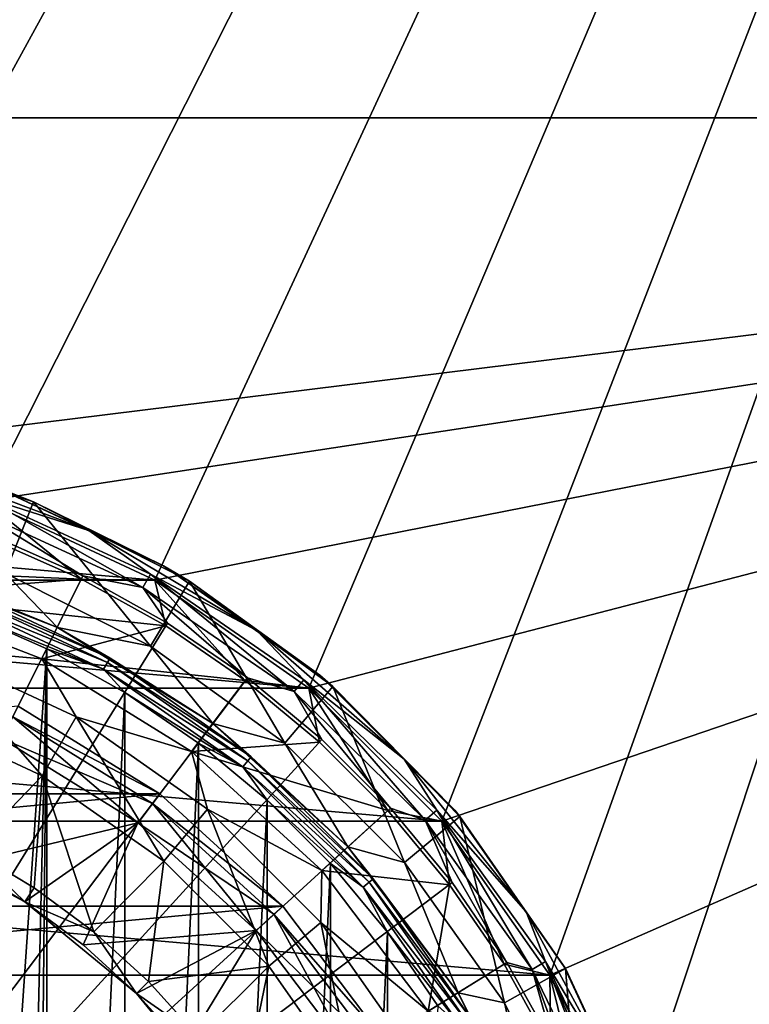
# Model space of a CAD drawing. Units: millimetres. Extents: x -60 to 60, y -80 to 124.
# Drawn here: x 8 to 24, y 11 to 31 of the extents above; entities that cross this region are included whole.
import ezdxf

# ---------------------------------------------------------------- set-up
doc = ezdxf.new("R2010")
doc.units = ezdxf.units.MM
doc.header["$LTSCALE"] = 52.148148
for name, color, linetype in [('1', 7, 'CONTINUOUS'), ('104', 7, 'CONTINUOUS'), ('125', 7, 'CONTINUOUS'), ('13', 7, 'CONTINUOUS'), ('156', 7, 'CONTINUOUS'), ('16', 7, 'CONTINUOUS'), ('18', 7, 'CONTINUOUS'), ('19', 7, 'CONTINUOUS'), ('2', 7, 'CONTINUOUS'), ('20', 7, 'CONTINUOUS'), ('21', 7, 'CONTINUOUS'), ('22', 7, 'CONTINUOUS'), ('23', 7, 'CONTINUOUS'), ('24', 7, 'CONTINUOUS'), ('3', 7, 'CONTINUOUS'), ('30', 7, 'CONTINUOUS'), ('4', 7, 'CONTINUOUS'), ('5', 7, 'CONTINUOUS'), ('6', 7, 'CONTINUOUS'), ('63', 7, 'CONTINUOUS'), ('64', 7, 'CONTINUOUS'), ('7', 7, 'CONTINUOUS'), ('8', 7, 'CONTINUOUS'), ('83', 7, 'CONTINUOUS'), ('85', 7, 'CONTINUOUS'), ('91', 7, 'CONTINUOUS'), ('95', 7, 'CONTINUOUS'), ('96', 7, 'CONTINUOUS'), ('98', 7, 'CONTINUOUS')]:
    doc.layers.add(name, color=color, linetype=linetype)

msp = doc.modelspace()

# ---------------------------------------------------------------- linework, layer by layer
at = {"layer": '1', "color": 7, "linetype": 'CONTINUOUS', "true_color": 0xaaaaaa}
for points in [[(11.299, 14.963, 72.2), (8.358, 16.784, 72.7), (8.357, 16.784, 72.2), (11.299, 14.963, 72.2)], [(11.299, 14.963, 72.7), (8.358, 16.784, 72.7), (11.299, 14.963, 72.2), (11.299, 14.963, 72.7)], [(13.856, 12.632, 72.7), (11.299, 14.963, 72.7), (13.856, 12.632, 72.2), (13.856, 12.632, 72.7)], [(13.856, 12.632, 72.2), (11.299, 14.963, 72.7), (11.299, 14.963, 72.2), (13.856, 12.632, 72.2)], [(15.942, 9.871, 72.7), (13.856, 12.632, 72.7), (15.942, 9.871, 72.2), (15.942, 9.871, 72.7)], [(15.942, 9.871, 72.2), (13.856, 12.632, 72.7), (13.856, 12.632, 72.2), (15.942, 9.871, 72.2)]]:
    msp.add_3dface(points, dxfattribs=at)
at = {"layer": '104', "color": 7, "linetype": 'CONTINUOUS', "true_color": 0xaaaaaa}
for points in [[(5.273, 22.13, 85.12), (8.68, 21.029, 84.606), (8.087, 19.544, 83.914), (5.273, 22.13, 85.12)], [(8.68, 21.029, 84.606), (11.109, 18.029, 83.207), (8.087, 19.544, 83.914), (8.68, 21.029, 84.606)], [(8.68, 21.029, 84.606), (11.916, 19.38, 83.837), (11.109, 18.029, 83.207), (8.68, 21.029, 84.606)], [(11.916, 19.38, 83.837), (13.901, 16.018, 82.269), (11.109, 18.029, 83.207), (11.916, 19.38, 83.837)], [(11.916, 19.38, 83.837), (14.898, 17.193, 82.817), (13.901, 16.018, 82.269), (11.916, 19.38, 83.837)], [(14.898, 17.193, 82.817), (16.38, 13.537, 81.112), (13.901, 16.018, 82.269), (14.898, 17.193, 82.817)], [(14.898, 17.193, 82.817), (17.534, 14.496, 81.56), (16.38, 13.537, 81.112), (14.898, 17.193, 82.817)], [(17.534, 14.496, 81.56), (18.457, 10.626, 79.755), (16.38, 13.537, 81.112), (17.534, 14.496, 81.56)], [(17.534, 14.496, 81.56), (19.724, 11.337, 80.086), (18.457, 10.626, 79.755), (17.534, 14.496, 81.56)], [(19.724, 11.337, 80.086), (20.044, 7.354, 78.229), (18.457, 10.626, 79.755), (19.724, 11.337, 80.086)], [(20.044, 7.354, 78.229), (19.724, 11.337, 80.086), (21.374, 7.792, 78.434), (20.044, 7.354, 78.229)]]:
    msp.add_3dface(points, dxfattribs=at)
at = {"layer": '125', "color": 7, "linetype": 'CONTINUOUS', "true_color": 0xaaaaaa}
for points in [[(5.632, 19.793, 100.317), (9.173, 18.421, 100.317), (7.024, 19.297, 100.503), (5.632, 19.793, 100.317)], [(7.024, 19.297, 100.503), (10.268, 17.785, 100.503), (6.986, 19.195, 100.66), (7.024, 19.297, 100.503)], [(7.024, 19.297, 100.503), (9.173, 18.421, 100.317), (10.268, 17.785, 100.503), (7.024, 19.297, 100.503)], [(6.986, 19.195, 100.66), (10.213, 17.69, 100.66), (6.931, 19.044, 100.764), (6.986, 19.195, 100.66)], [(7.257, 18.722, 100.8), (6.931, 19.044, 100.764), (10.133, 17.551, 100.764), (7.257, 18.722, 100.8)], [(6.931, 19.044, 100.764), (10.213, 17.69, 100.66), (10.133, 17.551, 100.764), (6.931, 19.044, 100.764)], [(6.986, 19.195, 100.66), (10.268, 17.785, 100.503), (10.213, 17.69, 100.66), (6.986, 19.195, 100.66)], [(8.954, 17.972, 100.8), (7.257, 18.722, 100.8), (10.133, 17.551, 100.764), (8.954, 17.972, 100.8)], [(9.173, 18.421, 100.317), (12.401, 16.422, 100.317), (10.268, 17.785, 100.503), (9.173, 18.421, 100.317)], [(10.575, 17.069, 100.8), (8.954, 17.972, 100.8), (10.133, 17.551, 100.764), (10.575, 17.069, 100.8)], [(10.213, 17.69, 100.66), (13.13, 15.648, 100.66), (10.133, 17.551, 100.764), (10.213, 17.69, 100.66)], [(10.268, 17.785, 100.503), (13.2, 15.731, 100.503), (10.213, 17.69, 100.66), (10.268, 17.785, 100.503)], [(10.213, 17.69, 100.66), (13.2, 15.731, 100.503), (13.13, 15.648, 100.66), (10.213, 17.69, 100.66)], [(10.268, 17.785, 100.503), (12.401, 16.422, 100.317), (13.2, 15.731, 100.503), (10.268, 17.785, 100.503)], [(10.575, 17.069, 100.8), (10.133, 17.551, 100.764), (13.027, 15.525, 100.764), (10.575, 17.069, 100.8)], [(10.133, 17.551, 100.764), (13.13, 15.648, 100.66), (13.027, 15.525, 100.764), (10.133, 17.551, 100.764)], [(12.105, 16.02, 100.8), (10.575, 17.069, 100.8), (13.027, 15.525, 100.764), (12.105, 16.02, 100.8)], [(12.401, 16.422, 100.317), (15.208, 13.864, 100.317), (13.2, 15.731, 100.503), (12.401, 16.422, 100.317)], [(13.532, 14.834, 100.8), (12.105, 16.02, 100.8), (13.027, 15.525, 100.764), (13.532, 14.834, 100.8)], [(13.13, 15.648, 100.66), (15.648, 13.13, 100.66), (13.027, 15.525, 100.764), (13.13, 15.648, 100.66)], [(13.2, 15.731, 100.503), (15.731, 13.2, 100.503), (13.13, 15.648, 100.66), (13.2, 15.731, 100.503)], [(13.13, 15.648, 100.66), (15.731, 13.2, 100.503), (15.648, 13.13, 100.66), (13.13, 15.648, 100.66)], [(13.2, 15.731, 100.503), (15.208, 13.864, 100.317), (15.731, 13.2, 100.503), (13.2, 15.731, 100.503)], [(13.532, 14.834, 100.8), (13.027, 15.525, 100.764), (15.525, 13.027, 100.764), (13.532, 14.834, 100.8)], [(13.027, 15.525, 100.764), (15.648, 13.13, 100.66), (15.525, 13.027, 100.764), (13.027, 15.525, 100.764)], [(14.844, 13.521, 100.8), (13.532, 14.834, 100.8), (15.525, 13.027, 100.764), (14.844, 13.521, 100.8)], [(15.208, 13.864, 100.317), (17.496, 10.833, 100.317), (15.731, 13.2, 100.503), (15.208, 13.864, 100.317)], [(16.029, 12.093, 100.8), (14.844, 13.521, 100.8), (15.525, 13.027, 100.764), (16.029, 12.093, 100.8)], [(15.648, 13.13, 100.66), (17.69, 10.213, 100.66), (15.525, 13.027, 100.764), (15.648, 13.13, 100.66)], [(15.731, 13.2, 100.503), (17.785, 10.268, 100.503), (15.648, 13.13, 100.66), (15.731, 13.2, 100.503)], [(15.648, 13.13, 100.66), (17.785, 10.268, 100.503), (17.69, 10.213, 100.66), (15.648, 13.13, 100.66)], [(15.731, 13.2, 100.503), (17.496, 10.833, 100.317), (17.785, 10.268, 100.503), (15.731, 13.2, 100.503)], [(16.029, 12.093, 100.8), (15.525, 13.027, 100.764), (17.551, 10.133, 100.764), (16.029, 12.093, 100.8)], [(15.525, 13.027, 100.764), (17.69, 10.213, 100.66), (17.551, 10.133, 100.764), (15.525, 13.027, 100.764)], [(17.077, 10.562, 100.8), (16.029, 12.093, 100.8), (17.551, 10.133, 100.764), (17.077, 10.562, 100.8)], [(17.496, 10.833, 100.317), (19.189, 7.434, 100.317), (17.785, 10.268, 100.503), (17.496, 10.833, 100.317)]]:
    msp.add_3dface(points, dxfattribs=at)
at = {"layer": '13', "color": 7, "linetype": 'CONTINUOUS', "true_color": 0xaaaaaa}
for points in [[(11.2, 19.399, 72), (7.661, 21.049, 72), (9.672, 19.425, 72.7), (11.2, 19.399, 72)], [(7.661, 21.049, 72), (7.839, 20.235, 72.7), (9.672, 19.425, 72.7), (7.661, 21.049, 72)], [(11.2, 19.399, 72), (9.672, 19.425, 72.7), (11.424, 18.45, 72.7), (11.2, 19.399, 72)], [(14.398, 17.159, 72), (11.2, 19.399, 72), (13.077, 17.317, 72.7), (14.398, 17.159, 72)], [(11.2, 19.399, 72), (11.424, 18.45, 72.7), (13.077, 17.317, 72.7), (11.2, 19.399, 72)], [(14.398, 17.159, 72), (13.077, 17.317, 72.7), (14.619, 16.037, 72.7), (14.398, 17.159, 72)], [(17.159, 14.398, 72), (14.398, 17.159, 72), (16.037, 14.619, 72.7), (17.159, 14.398, 72)], [(14.398, 17.159, 72), (14.619, 16.037, 72.7), (16.037, 14.619, 72.7), (14.398, 17.159, 72)], [(17.159, 14.398, 72), (16.037, 14.619, 72.7), (17.317, 13.077, 72.7), (17.159, 14.398, 72)], [(19.399, 11.2, 72), (17.159, 14.398, 72), (18.45, 11.424, 72.7), (19.399, 11.2, 72)], [(17.159, 14.398, 72), (17.317, 13.077, 72.7), (18.45, 11.424, 72.7), (17.159, 14.398, 72)], [(19.399, 11.2, 72), (18.45, 11.424, 72.7), (19.425, 9.672, 72.7), (19.399, 11.2, 72)], [(21.049, 7.661, 72), (19.399, 11.2, 72), (20.235, 7.839, 72.7), (21.049, 7.661, 72)], [(19.399, 11.2, 72), (19.425, 9.672, 72.7), (20.235, 7.839, 72.7), (19.399, 11.2, 72)]]:
    msp.add_3dface(points, dxfattribs=at)
at = {"layer": '156', "color": 7, "linetype": 'CONTINUOUS', "true_color": 0xaaaaaa}
for points in [[(9.828, 20.436, 103.699), (7.781, 21.378, 103.322), (6.026, 21.861, 103.699), (9.828, 20.436, 103.699)], [(9.828, 20.436, 103.699), (6.026, 21.861, 103.699), (7.594, 21.143, 104.021), (9.828, 20.436, 103.699)], [(11.375, 19.702, 103.322), (7.781, 21.378, 103.322), (9.828, 20.436, 103.699), (11.375, 19.702, 103.322)], [(10.951, 19.251, 104.239), (7.594, 21.143, 104.021), (7.487, 20.844, 104.239), (10.951, 19.251, 104.239)], [(11.108, 19.527, 104.021), (9.828, 20.436, 103.699), (7.594, 21.143, 104.021), (11.108, 19.527, 104.021)], [(11.108, 19.527, 104.021), (7.594, 21.143, 104.021), (10.951, 19.251, 104.239), (11.108, 19.527, 104.021)], [(7.865, 20.302, 104.321), (9.705, 19.489, 104.321), (7.487, 20.844, 104.239), (7.865, 20.302, 104.321)], [(9.705, 19.489, 104.321), (10.951, 19.251, 104.239), (7.487, 20.844, 104.239), (9.705, 19.489, 104.321)], [(13.315, 18.356, 103.699), (11.375, 19.702, 103.322), (9.828, 20.436, 103.699), (13.315, 18.356, 103.699)], [(13.315, 18.356, 103.699), (9.828, 20.436, 103.699), (11.108, 19.527, 104.021), (13.315, 18.356, 103.699)], [(14.623, 17.428, 103.322), (11.375, 19.702, 103.322), (13.315, 18.356, 103.699), (14.623, 17.428, 103.322)], [(9.705, 19.489, 104.321), (11.461, 18.511, 104.321), (10.951, 19.251, 104.239), (9.705, 19.489, 104.321)], [(14.092, 17.087, 104.239), (11.108, 19.527, 104.021), (10.951, 19.251, 104.239), (14.092, 17.087, 104.239)], [(14.294, 17.331, 104.021), (13.315, 18.356, 103.699), (11.108, 19.527, 104.021), (14.294, 17.331, 104.021)], [(14.294, 17.331, 104.021), (11.108, 19.527, 104.021), (14.092, 17.087, 104.239), (14.294, 17.331, 104.021)], [(11.461, 18.511, 104.321), (13.121, 17.374, 104.321), (10.951, 19.251, 104.239), (11.461, 18.511, 104.321)], [(13.121, 17.374, 104.321), (14.092, 17.087, 104.239), (10.951, 19.251, 104.239), (13.121, 17.374, 104.321)], [(16.375, 15.687, 103.699), (14.623, 17.428, 103.322), (13.315, 18.356, 103.699), (16.375, 15.687, 103.699)], [(16.375, 15.687, 103.699), (13.315, 18.356, 103.699), (14.294, 17.331, 104.021), (16.375, 15.687, 103.699)], [(17.428, 14.623, 103.322), (14.623, 17.428, 103.322), (16.375, 15.687, 103.699), (17.428, 14.623, 103.322)], [(13.121, 17.374, 104.321), (14.668, 16.09, 104.321), (14.092, 17.087, 104.239), (13.121, 17.374, 104.321)], [(16.814, 14.416, 104.239), (14.294, 17.331, 104.021), (14.092, 17.087, 104.239), (16.814, 14.416, 104.239)], [(17.055, 14.622, 104.021), (16.375, 15.687, 103.699), (14.294, 17.331, 104.021), (17.055, 14.622, 104.021)], [(17.055, 14.622, 104.021), (14.294, 17.331, 104.021), (16.814, 14.416, 104.239), (17.055, 14.622, 104.021)], [(14.668, 16.09, 104.321), (16.09, 14.668, 104.321), (14.092, 17.087, 104.239), (14.668, 16.09, 104.321)], [(16.09, 14.668, 104.321), (16.814, 14.416, 104.239), (14.092, 17.087, 104.239), (16.09, 14.668, 104.321)], [(18.91, 12.515, 103.699), (17.428, 14.623, 103.322), (16.375, 15.687, 103.699), (18.91, 12.515, 103.699)], [(18.91, 12.515, 103.699), (16.375, 15.687, 103.699), (17.055, 14.622, 104.021), (18.91, 12.515, 103.699)], [(16.09, 14.668, 104.321), (17.374, 13.121, 104.321), (16.814, 14.416, 104.239), (16.09, 14.668, 104.321)], [(19.038, 11.318, 104.239), (17.055, 14.622, 104.021), (16.814, 14.416, 104.239), (19.038, 11.318, 104.239)], [(19.311, 11.48, 104.021), (18.91, 12.515, 103.699), (17.055, 14.622, 104.021), (19.311, 11.48, 104.021)], [(19.311, 11.48, 104.021), (17.055, 14.622, 104.021), (19.038, 11.318, 104.239), (19.311, 11.48, 104.021)], [(19.702, 11.375, 103.322), (17.428, 14.623, 103.322), (18.91, 12.515, 103.699), (19.702, 11.375, 103.322)], [(17.374, 13.121, 104.321), (18.511, 11.461, 104.321), (16.814, 14.416, 104.239), (17.374, 13.121, 104.321)], [(18.511, 11.461, 104.321), (19.038, 11.318, 104.239), (16.814, 14.416, 104.239), (18.511, 11.461, 104.321)], [(20.839, 8.941, 103.699), (19.702, 11.375, 103.322), (18.91, 12.515, 103.699), (20.839, 8.941, 103.699)], [(20.839, 8.941, 103.699), (18.91, 12.515, 103.699), (19.311, 11.48, 104.021), (20.839, 8.941, 103.699)], [(18.511, 11.461, 104.321), (19.489, 9.705, 104.321), (19.038, 11.318, 104.239), (18.511, 11.461, 104.321)], [(20.697, 7.884, 104.239), (19.311, 11.48, 104.021), (19.038, 11.318, 104.239), (20.697, 7.884, 104.239)], [(20.994, 7.997, 104.021), (20.839, 8.941, 103.699), (19.311, 11.48, 104.021), (20.994, 7.997, 104.021)], [(20.994, 7.997, 104.021), (19.311, 11.48, 104.021), (20.697, 7.884, 104.239), (20.994, 7.997, 104.021)], [(19.489, 9.705, 104.321), (20.302, 7.865, 104.321), (19.038, 11.318, 104.239), (19.489, 9.705, 104.321)], [(20.302, 7.865, 104.321), (20.697, 7.884, 104.239), (19.038, 11.318, 104.239), (20.302, 7.865, 104.321)], [(21.378, 7.781, 103.322), (19.702, 11.375, 103.322), (20.839, 8.941, 103.699), (21.378, 7.781, 103.322)]]:
    msp.add_3dface(points, dxfattribs=at)
at = {"layer": '16', "color": 7, "linetype": 'CONTINUOUS', "true_color": 0xaaaaaa}
for points in [[(8.246, 16.561, 72.2), (8.023, 16.113, 71.7), (10.847, 14.364, 71.7), (8.246, 16.561, 72.2)], [(11.149, 14.763, 72.2), (8.246, 16.561, 72.2), (10.847, 14.364, 71.7), (11.149, 14.763, 72.2)], [(11.149, 14.763, 72.2), (10.847, 14.364, 71.7), (13.302, 12.127, 71.7), (11.149, 14.763, 72.2)], [(13.672, 12.463, 72.2), (11.149, 14.763, 72.2), (13.302, 12.127, 71.7), (13.672, 12.463, 72.2)], [(13.672, 12.463, 72.2), (13.302, 12.127, 71.7), (15.304, 9.476, 71.7), (13.672, 12.463, 72.2)], [(15.729, 9.739, 72.2), (13.672, 12.463, 72.2), (15.304, 9.476, 71.7), (15.729, 9.739, 72.2)]]:
    msp.add_3dface(points, dxfattribs=at)
at = {"layer": '18', "color": 7, "linetype": 'CONTINUOUS', "true_color": 0xaaaaaa}
for points in [[(8.023, 16.113, 63.2), (8.246, 16.561, 62.7), (11.149, 14.763, 62.7), (8.023, 16.113, 63.2)], [(10.847, 14.364, 63.2), (8.023, 16.113, 63.2), (11.149, 14.763, 62.7), (10.847, 14.364, 63.2)], [(10.847, 14.364, 63.2), (11.149, 14.763, 62.7), (13.672, 12.463, 62.7), (10.847, 14.364, 63.2)], [(13.302, 12.127, 63.2), (10.847, 14.364, 63.2), (13.672, 12.463, 62.7), (13.302, 12.127, 63.2)], [(13.302, 12.127, 63.2), (13.672, 12.463, 62.7), (15.729, 9.739, 62.7), (13.302, 12.127, 63.2)], [(15.304, 9.476, 63.2), (13.302, 12.127, 63.2), (15.729, 9.739, 62.7), (15.304, 9.476, 63.2)]]:
    msp.add_3dface(points, dxfattribs=at)
at = {"layer": '19', "color": 7, "linetype": 'CONTINUOUS', "true_color": 0xaaaaaa}
for points in [[(8.358, 16.784, 72.7), (11.299, 14.963, 72.7), (8.246, 16.561, 72.7), (8.358, 16.784, 72.7)], [(8.246, 16.561, 72.7), (11.299, 14.963, 72.7), (11.149, 14.763, 72.7), (8.246, 16.561, 72.7)], [(11.299, 14.963, 72.7), (13.856, 12.632, 72.7), (11.149, 14.763, 72.7), (11.299, 14.963, 72.7)], [(11.149, 14.763, 72.7), (13.856, 12.632, 72.7), (13.672, 12.463, 72.7), (11.149, 14.763, 72.7)], [(13.856, 12.632, 72.7), (15.942, 9.871, 72.7), (13.672, 12.463, 72.7), (13.856, 12.632, 72.7)], [(13.672, 12.463, 72.7), (15.942, 9.871, 72.7), (15.729, 9.739, 72.7), (13.672, 12.463, 72.7)]]:
    msp.add_3dface(points, dxfattribs=at)
at = {"layer": '2', "color": 7, "linetype": 'CONTINUOUS', "true_color": 0xaaaaaa}
for points in [[(11.299, 14.963, 72.2), (8.357, 16.784, 72.2), (8.246, 16.561, 72.2), (11.299, 14.963, 72.2)], [(11.149, 14.763, 72.2), (11.299, 14.963, 72.2), (8.246, 16.561, 72.2), (11.149, 14.763, 72.2)], [(13.856, 12.632, 72.2), (11.299, 14.963, 72.2), (11.149, 14.763, 72.2), (13.856, 12.632, 72.2)], [(13.672, 12.463, 72.2), (13.856, 12.632, 72.2), (11.149, 14.763, 72.2), (13.672, 12.463, 72.2)], [(15.942, 9.871, 72.2), (13.856, 12.632, 72.2), (13.672, 12.463, 72.2), (15.942, 9.871, 72.2)], [(15.729, 9.739, 72.2), (15.942, 9.871, 72.2), (13.672, 12.463, 72.2), (15.729, 9.739, 72.2)]]:
    msp.add_3dface(points, dxfattribs=at)
at = {"layer": '20', "color": 7, "linetype": 'CONTINUOUS', "true_color": 0xaaaaaa}
for points in [[(8.848, 17.769, 72.7), (5.432, 19.092, 72.7), (6.54, 17.97, 77.227), (8.848, 17.769, 72.7)], [(8.855, 15.338, 81.599), (6.54, 17.97, 77.227), (6.057, 16.643, 81.599), (8.855, 15.338, 81.599)], [(9.561, 16.561, 77.227), (8.848, 17.769, 72.7), (6.54, 17.97, 77.227), (9.561, 16.561, 77.227)], [(9.561, 16.561, 77.227), (6.54, 17.97, 77.227), (8.855, 15.338, 81.599), (9.561, 16.561, 77.227)], [(11.962, 15.841, 72.7), (8.848, 17.769, 72.7), (9.561, 16.561, 77.227), (11.962, 15.841, 72.7)], [(8.855, 15.338, 81.599), (6.057, 16.643, 81.599), (7.377, 13.802, 85.7), (8.855, 15.338, 81.599)], [(11.384, 13.567, 81.599), (9.561, 16.561, 77.227), (8.855, 15.338, 81.599), (11.384, 13.567, 81.599)], [(12.292, 14.649, 77.227), (11.962, 15.841, 72.7), (9.561, 16.561, 77.227), (12.292, 14.649, 77.227)], [(12.292, 14.649, 77.227), (9.561, 16.561, 77.227), (11.384, 13.567, 81.599), (12.292, 14.649, 77.227)], [(14.669, 13.373, 72.7), (11.962, 15.841, 72.7), (12.292, 14.649, 77.227), (14.669, 13.373, 72.7)], [(8.695, 13.013, 85.7), (8.855, 15.338, 81.599), (7.377, 13.802, 85.7), (8.695, 13.013, 85.7)], [(9.928, 12.098, 85.7), (8.855, 15.338, 81.599), (8.695, 13.013, 85.7), (9.928, 12.098, 85.7)], [(11.384, 13.567, 81.599), (8.855, 15.338, 81.599), (9.928, 12.098, 85.7), (11.384, 13.567, 81.599)], [(13.567, 11.384, 81.599), (12.292, 14.649, 77.227), (11.384, 13.567, 81.599), (13.567, 11.384, 81.599)], [(14.649, 12.292, 77.227), (14.669, 13.373, 72.7), (12.292, 14.649, 77.227), (14.649, 12.292, 77.227)], [(14.649, 12.292, 77.227), (12.292, 14.649, 77.227), (13.567, 11.384, 81.599), (14.649, 12.292, 77.227)], [(11.066, 11.066, 85.7), (11.384, 13.567, 81.599), (9.928, 12.098, 85.7), (11.066, 11.066, 85.7)], [(13.567, 11.384, 81.599), (11.384, 13.567, 81.599), (11.066, 11.066, 85.7), (13.567, 11.384, 81.599)], [(16.877, 10.45, 72.7), (14.669, 13.373, 72.7), (14.649, 12.292, 77.227), (16.877, 10.45, 72.7)], [(15.338, 8.855, 81.599), (14.649, 12.292, 77.227), (13.567, 11.384, 81.599), (15.338, 8.855, 81.599)], [(16.561, 9.561, 77.227), (16.877, 10.45, 72.7), (14.649, 12.292, 77.227), (16.561, 9.561, 77.227)], [(16.561, 9.561, 77.227), (14.649, 12.292, 77.227), (15.338, 8.855, 81.599), (16.561, 9.561, 77.227)], [(12.098, 9.928, 85.7), (13.567, 11.384, 81.599), (11.066, 11.066, 85.7), (12.098, 9.928, 85.7)], [(13.012, 8.695, 85.7), (13.567, 11.384, 81.599), (12.098, 9.928, 85.7), (13.012, 8.695, 85.7)], [(15.338, 8.855, 81.599), (13.567, 11.384, 81.599), (13.012, 8.695, 85.7), (15.338, 8.855, 81.599)]]:
    msp.add_3dface(points, dxfattribs=at)
at = {"layer": '21', "color": 7, "linetype": 'CONTINUOUS', "true_color": 0xaaaaaa}
for points in [[(8.5, 12.721, 85.7), (7.377, 13.802, 85.7), (5.855, 14.135, 85.7), (8.5, 12.721, 85.7)], [(8.695, 13.013, 85.7), (7.377, 13.802, 85.7), (8.5, 12.721, 85.7), (8.695, 13.013, 85.7)], [(9.928, 12.098, 85.7), (8.695, 13.013, 85.7), (8.5, 12.721, 85.7), (9.928, 12.098, 85.7)], [(10.819, 10.819, 85.7), (9.928, 12.098, 85.7), (8.5, 12.721, 85.7), (10.819, 10.819, 85.7)], [(11.066, 11.066, 85.7), (9.928, 12.098, 85.7), (10.819, 10.819, 85.7), (11.066, 11.066, 85.7)], [(12.098, 9.928, 85.7), (11.066, 11.066, 85.7), (10.819, 10.819, 85.7), (12.098, 9.928, 85.7)], [(12.721, 8.5, 85.7), (12.098, 9.928, 85.7), (10.819, 10.819, 85.7), (12.721, 8.5, 85.7)]]:
    msp.add_3dface(points, dxfattribs=at)
at = {"layer": '22', "color": 7, "linetype": 'CONTINUOUS', "true_color": 0xaaaaaa}
for points in [[(8.5, 12.721, 85.7), (5.855, 14.135, 85.7), (8.5, 12.721, 84.7), (8.5, 12.721, 85.7)], [(8.5, 12.721, 84.7), (5.855, 14.135, 85.7), (7.212, 13.493, 84.7), (8.5, 12.721, 84.7)], [(10.819, 10.819, 85.7), (8.5, 12.721, 85.7), (10.819, 10.819, 84.7), (10.819, 10.819, 85.7)], [(10.819, 10.819, 84.7), (8.5, 12.721, 85.7), (9.706, 11.827, 84.7), (10.819, 10.819, 84.7)], [(9.706, 11.827, 84.7), (8.5, 12.721, 85.7), (8.5, 12.721, 84.7), (9.706, 11.827, 84.7)], [(12.721, 8.5, 85.7), (10.819, 10.819, 85.7), (12.721, 8.5, 84.7), (12.721, 8.5, 85.7)], [(12.721, 8.5, 84.7), (10.819, 10.819, 85.7), (11.827, 9.706, 84.7), (12.721, 8.5, 84.7)], [(11.827, 9.706, 84.7), (10.819, 10.819, 85.7), (10.819, 10.819, 84.7), (11.827, 9.706, 84.7)]]:
    msp.add_3dface(points, dxfattribs=at)
at = {"layer": '23', "color": 7, "linetype": 'CONTINUOUS', "true_color": 0xaaaaaa}
for points in [[(10.847, 14.364, 77.282), (7.212, 13.493, 84.7), (8.023, 16.113, 77.282), (10.847, 14.364, 77.282)], [(8.5, 12.721, 84.7), (7.212, 13.493, 84.7), (10.847, 14.364, 77.282), (8.5, 12.721, 84.7)], [(9.706, 11.827, 84.7), (8.5, 12.721, 84.7), (10.847, 14.364, 77.282), (9.706, 11.827, 84.7)], [(13.302, 12.127, 77.282), (9.706, 11.827, 84.7), (10.847, 14.364, 77.282), (13.302, 12.127, 77.282)], [(10.819, 10.819, 84.7), (9.706, 11.827, 84.7), (13.302, 12.127, 77.282), (10.819, 10.819, 84.7)], [(11.827, 9.706, 84.7), (10.819, 10.819, 84.7), (13.302, 12.127, 77.282), (11.827, 9.706, 84.7)], [(15.304, 9.476, 77.282), (11.827, 9.706, 84.7), (13.302, 12.127, 77.282), (15.304, 9.476, 77.282)]]:
    msp.add_3dface(points, dxfattribs=at)
at = {"layer": '24', "color": 7, "linetype": 'CONTINUOUS', "true_color": 0xaaaaaa}
for points in [[(10.847, 14.364, 77.282), (8.023, 16.113, 77.282), (10.847, 14.364, 73.2), (10.847, 14.364, 77.282)], [(10.847, 14.364, 73.2), (8.023, 16.113, 77.282), (8.023, 16.113, 73.2), (10.847, 14.364, 73.2)], [(13.302, 12.127, 77.282), (10.847, 14.364, 77.282), (13.302, 12.127, 73.2), (13.302, 12.127, 77.282)], [(13.302, 12.127, 73.2), (10.847, 14.364, 77.282), (10.847, 14.364, 73.2), (13.302, 12.127, 73.2)], [(15.304, 9.476, 77.282), (13.302, 12.127, 77.282), (15.304, 9.476, 73.2), (15.304, 9.476, 77.282)], [(15.304, 9.476, 73.2), (13.302, 12.127, 77.282), (13.302, 12.127, 73.2), (15.304, 9.476, 73.2)]]:
    msp.add_3dface(points, dxfattribs=at)
at = {"layer": '3', "color": 7, "linetype": 'CONTINUOUS', "true_color": 0xaaaaaa}
for points in [[(8.023, 16.113, 63.2), (10.847, 14.364, 63.2), (8.023, 16.113, 71.7), (8.023, 16.113, 63.2)], [(8.023, 16.113, 71.7), (10.847, 14.364, 63.2), (10.847, 14.364, 71.7), (8.023, 16.113, 71.7)], [(10.847, 14.364, 63.2), (13.302, 12.127, 63.2), (10.847, 14.364, 71.7), (10.847, 14.364, 63.2)], [(10.847, 14.364, 71.7), (13.302, 12.127, 63.2), (13.302, 12.127, 71.7), (10.847, 14.364, 71.7)], [(13.302, 12.127, 63.2), (15.304, 9.476, 63.2), (13.302, 12.127, 71.7), (13.302, 12.127, 63.2)], [(13.302, 12.127, 71.7), (15.304, 9.476, 63.2), (15.304, 9.476, 71.7), (13.302, 12.127, 71.7)]]:
    msp.add_3dface(points, dxfattribs=at)
at = {"layer": '30', "color": 7, "linetype": 'CONTINUOUS', "true_color": 0xaaaaaa}
for points in [[(8.246, 16.561, 72.7), (11.149, 14.763, 72.7), (8.023, 16.113, 73.2), (8.246, 16.561, 72.7)], [(11.149, 14.763, 72.7), (10.847, 14.364, 73.2), (8.023, 16.113, 73.2), (11.149, 14.763, 72.7)], [(11.149, 14.763, 72.7), (13.672, 12.463, 72.7), (10.847, 14.364, 73.2), (11.149, 14.763, 72.7)], [(13.672, 12.463, 72.7), (13.302, 12.127, 73.2), (10.847, 14.364, 73.2), (13.672, 12.463, 72.7)], [(13.672, 12.463, 72.7), (15.729, 9.739, 72.7), (13.302, 12.127, 73.2), (13.672, 12.463, 72.7)], [(15.729, 9.739, 72.7), (15.304, 9.476, 73.2), (13.302, 12.127, 73.2), (15.729, 9.739, 72.7)]]:
    msp.add_3dface(points, dxfattribs=at)
at = {"layer": '4', "color": 7, "linetype": 'CONTINUOUS', "true_color": 0xaaaaaa}
for points in [[(8.357, 16.784, 62.7), (11.299, 14.963, 62.7), (8.246, 16.561, 62.7), (8.357, 16.784, 62.7)], [(8.246, 16.561, 62.7), (11.299, 14.963, 62.7), (11.149, 14.763, 62.7), (8.246, 16.561, 62.7)], [(11.299, 14.963, 62.7), (13.856, 12.632, 62.7), (11.149, 14.763, 62.7), (11.299, 14.963, 62.7)], [(11.149, 14.763, 62.7), (13.856, 12.632, 62.7), (13.672, 12.463, 62.7), (11.149, 14.763, 62.7)], [(13.856, 12.632, 62.7), (15.942, 9.871, 62.7), (13.672, 12.463, 62.7), (13.856, 12.632, 62.7)], [(13.672, 12.463, 62.7), (15.942, 9.871, 62.7), (15.729, 9.739, 62.7), (13.672, 12.463, 62.7)]]:
    msp.add_3dface(points, dxfattribs=at)
at = {"layer": '5', "color": 7, "linetype": 'CONTINUOUS', "true_color": 0xaaaaaa}
for points in [[(11.299, 14.963, 62.7), (8.357, 16.784, 62.7), (11.299, 14.963, 57.7), (11.299, 14.963, 62.7)], [(11.299, 14.963, 57.7), (8.357, 16.784, 62.7), (8.358, 16.784, 57.7), (11.299, 14.963, 57.7)], [(13.856, 12.632, 62.7), (11.299, 14.963, 62.7), (13.856, 12.632, 57.7), (13.856, 12.632, 62.7)], [(13.856, 12.632, 57.7), (11.299, 14.963, 62.7), (11.299, 14.963, 57.7), (13.856, 12.632, 57.7)], [(15.942, 9.871, 62.7), (13.856, 12.632, 62.7), (15.942, 9.871, 57.7), (15.942, 9.871, 62.7)], [(15.942, 9.871, 57.7), (13.856, 12.632, 62.7), (13.856, 12.632, 57.7), (15.942, 9.871, 57.7)]]:
    msp.add_3dface(points, dxfattribs=at)
at = {"layer": '6', "color": 7, "linetype": 'CONTINUOUS', "true_color": 0xaaaaaa}
for points in [[(-7.661, 21.049, 26.7), (11.2, 19.399, 26.7), (-11.2, 19.399, 26.7), (-7.661, 21.049, 26.7)], [(7.661, 21.049, 26.7), (11.2, 19.399, 26.7), (-7.661, 21.049, 26.7), (7.661, 21.049, 26.7)], [(-11.2, 19.399, 26.7), (14.398, 17.159, 26.7), (-14.398, 17.159, 26.7), (-11.2, 19.399, 26.7)], [(11.2, 19.399, 26.7), (14.398, 17.159, 26.7), (-11.2, 19.399, 26.7), (11.2, 19.399, 26.7)], [(-14.398, 17.159, 26.7), (17.159, 14.398, 26.7), (-17.159, 14.398, 26.7), (-14.398, 17.159, 26.7)], [(14.398, 17.159, 26.7), (17.159, 14.398, 26.7), (-14.398, 17.159, 26.7), (14.398, 17.159, 26.7)], [(-17.159, 14.398, 26.7), (19.399, 11.2, 26.7), (-19.399, 11.2, 26.7), (-17.159, 14.398, 26.7)], [(17.159, 14.398, 26.7), (19.399, 11.2, 26.7), (-17.159, 14.398, 26.7), (17.159, 14.398, 26.7)], [(-19.399, 11.2, 26.7), (21.049, 7.661, 26.7), (-21.049, 7.661, 26.7), (-19.399, 11.2, 26.7)], [(19.399, 11.2, 26.7), (21.049, 7.661, 26.7), (-19.399, 11.2, 26.7), (19.399, 11.2, 26.7)]]:
    msp.add_3dface(points, dxfattribs=at)
at = {"layer": '63', "color": 7, "linetype": 'CONTINUOUS', "true_color": 0xaaaaaa}
for points in [[(60, 123.5, 49.7), (60, 29, 49.7), (5.83, 75.31, 49.7), (60, 123.5, 49.7)], [(5.83, 75.31, 49.7), (60, 29, 49.7), (7.31, 73.83, 49.7), (5.83, 75.31, 49.7)], [(7.31, 73.83, 49.7), (60, 29, 49.7), (8.424, 72.057, 49.7), (7.31, 73.83, 49.7)], [(8.424, 72.057, 49.7), (60, 29, 49.7), (9.116, 70.081, 49.7), (8.424, 72.057, 49.7)], [(9.116, 70.081, 49.7), (60, 29, 49.7), (9.35, 68, 49.7), (9.116, 70.081, 49.7)], [(9.35, 68, 49.7), (60, 29, 49.7), (9.116, 65.919, 49.7), (9.35, 68, 49.7)], [(9.116, 65.919, 49.7), (60, 29, 49.7), (8.424, 63.943, 49.7), (9.116, 65.919, 49.7)], [(8.424, 63.943, 49.7), (60, 29, 49.7), (7.31, 62.17, 49.7), (8.424, 63.943, 49.7)], [(7.31, 62.17, 49.7), (60, 29, 49.7), (5.83, 60.69, 49.7), (7.31, 62.17, 49.7)], [(5.83, 60.69, 49.7), (60, 29, 49.7), (4.057, 59.576, 49.7), (5.83, 60.69, 49.7)], [(60, 29, 49.7), (-60, 29, 49.7), (-4.057, 59.576, 49.7), (60, 29, 49.7)], [(-2.081, 58.884, 49.7), (60, 29, 49.7), (-4.057, 59.576, 49.7), (-2.081, 58.884, 49.7)], [(4.057, 59.576, 49.7), (60, 29, 49.7), (2.081, 58.884, 49.7), (4.057, 59.576, 49.7)], [(0, 58.65, 49.7), (60, 29, 49.7), (-2.081, 58.884, 49.7), (0, 58.65, 49.7)], [(2.081, 58.884, 49.7), (60, 29, 49.7), (0, 58.65, 49.7), (2.081, 58.884, 49.7)], [(-60, 29, 49.7), (60, 29, 49.7), (3.89, 22.06, 49.7), (-60, 29, 49.7)], [(3.89, 22.06, 49.7), (60, 29, 49.7), (7.661, 21.049, 49.7), (3.89, 22.06, 49.7)], [(7.661, 21.049, 49.7), (60, 29, 49.7), (11.2, 19.399, 49.7), (7.661, 21.049, 49.7)], [(11.2, 19.399, 49.7), (60, 29, 49.7), (14.398, 17.159, 49.7), (11.2, 19.399, 49.7)], [(14.398, 17.159, 49.7), (60, 29, 49.7), (17.159, 14.398, 49.7), (14.398, 17.159, 49.7)], [(17.159, 14.398, 49.7), (60, 29, 49.7), (19.399, 11.2, 49.7), (17.159, 14.398, 49.7)], [(60, 29, 49.7), (60, -65.5, 49.7), (19.399, 11.2, 49.7), (60, 29, 49.7)], [(19.399, 11.2, 49.7), (60, -65.5, 49.7), (21.049, 7.661, 49.7), (19.399, 11.2, 49.7)]]:
    msp.add_3dface(points, dxfattribs=at)
at = {"layer": '64', "color": 7, "linetype": 'CONTINUOUS', "true_color": 0xaaaaaa}
for points in [[(0, 22.4, 57.7), (3.89, 22.06, 57.7), (59.5, 123.5, 57.7), (0, 22.4, 57.7)], [(7.31, 62.17, 57.7), (0, 22.4, 57.7), (59.5, 123.5, 57.7), (7.31, 62.17, 57.7)], [(3.89, 22.06, 57.7), (7.661, 21.049, 57.7), (59.5, 123.5, 57.7), (3.89, 22.06, 57.7)], [(7.661, 21.049, 57.7), (11.2, 19.399, 57.7), (59.5, 123.5, 57.7), (7.661, 21.049, 57.7)], [(11.2, 19.399, 57.7), (14.398, 17.159, 57.7), (59.5, 123.5, 57.7), (11.2, 19.399, 57.7)], [(14.398, 17.159, 57.7), (17.159, 14.398, 57.7), (59.5, 123.5, 57.7), (14.398, 17.159, 57.7)], [(17.159, 14.398, 57.7), (19.399, 11.2, 57.7), (59.5, 123.5, 57.7), (17.159, 14.398, 57.7)], [(19.399, 11.2, 57.7), (21.049, 7.661, 57.7), (59.5, 123.5, 57.7), (19.399, 11.2, 57.7)], [(21.049, 7.661, 57.7), (22.06, 3.89, 57.7), (59.5, 123.5, 57.7), (21.049, 7.661, 57.7)], [(22.06, -3.89, 57.7), (21.049, -7.661, 57.7), (59.5, 123.5, 57.7), (22.06, -3.89, 57.7)], [(59.5, 123.5, 57.7), (21.049, -7.661, 57.7), (59.5, -65.5, 57.7), (59.5, 123.5, 57.7)], [(22.06, 3.89, 57.7), (22.4, 0, 57.7), (59.5, 123.5, 57.7), (22.06, 3.89, 57.7)], [(22.4, 0, 57.7), (22.06, -3.89, 57.7), (59.5, 123.5, 57.7), (22.4, 0, 57.7)]]:
    msp.add_3dface(points, dxfattribs=at)
at = {"layer": '7', "color": 7, "linetype": 'CONTINUOUS', "true_color": 0xaaaaaa}
for points in [[(11.2, 19.399, 57.7), (7.661, 21.049, 57.7), (11.2, 19.399, 72), (11.2, 19.399, 57.7)], [(11.2, 19.399, 72), (7.661, 21.049, 57.7), (7.661, 21.049, 72), (11.2, 19.399, 72)], [(14.398, 17.159, 57.7), (11.2, 19.399, 57.7), (14.398, 17.159, 72), (14.398, 17.159, 57.7)], [(14.398, 17.159, 72), (11.2, 19.399, 57.7), (11.2, 19.399, 72), (14.398, 17.159, 72)], [(17.159, 14.398, 57.7), (14.398, 17.159, 57.7), (17.159, 14.398, 72), (17.159, 14.398, 57.7)], [(17.159, 14.398, 72), (14.398, 17.159, 57.7), (14.398, 17.159, 72), (17.159, 14.398, 72)], [(19.399, 11.2, 57.7), (17.159, 14.398, 57.7), (19.399, 11.2, 72), (19.399, 11.2, 57.7)], [(19.399, 11.2, 72), (17.159, 14.398, 57.7), (17.159, 14.398, 72), (19.399, 11.2, 72)], [(21.049, 7.661, 57.7), (19.399, 11.2, 57.7), (21.049, 7.661, 72), (21.049, 7.661, 57.7)], [(21.049, 7.661, 72), (19.399, 11.2, 57.7), (19.399, 11.2, 72), (21.049, 7.661, 72)]]:
    msp.add_3dface(points, dxfattribs=at)
at = {"layer": '8', "color": 7, "linetype": 'CONTINUOUS', "true_color": 0xaaaaaa}
for points in [[(9.672, 19.425, 72.7), (7.839, 20.235, 72.7), (1.832, 19.765, 72.7), (9.672, 19.425, 72.7)], [(5.432, 19.092, 72.7), (9.672, 19.425, 72.7), (1.832, 19.765, 72.7), (5.432, 19.092, 72.7)], [(11.424, 18.45, 72.7), (9.672, 19.425, 72.7), (5.432, 19.092, 72.7), (11.424, 18.45, 72.7)], [(8.848, 17.769, 72.7), (11.424, 18.45, 72.7), (5.432, 19.092, 72.7), (8.848, 17.769, 72.7)], [(13.077, 17.317, 72.7), (11.424, 18.45, 72.7), (8.848, 17.769, 72.7), (13.077, 17.317, 72.7)], [(11.962, 15.841, 72.7), (13.077, 17.317, 72.7), (8.848, 17.769, 72.7), (11.962, 15.841, 72.7)], [(14.619, 16.037, 72.7), (13.077, 17.317, 72.7), (11.962, 15.841, 72.7), (14.619, 16.037, 72.7)], [(16.037, 14.619, 72.7), (14.619, 16.037, 72.7), (11.962, 15.841, 72.7), (16.037, 14.619, 72.7)], [(14.669, 13.373, 72.7), (16.037, 14.619, 72.7), (11.962, 15.841, 72.7), (14.669, 13.373, 72.7)], [(17.317, 13.077, 72.7), (16.037, 14.619, 72.7), (14.669, 13.373, 72.7), (17.317, 13.077, 72.7)], [(16.877, 10.45, 72.7), (17.317, 13.077, 72.7), (14.669, 13.373, 72.7), (16.877, 10.45, 72.7)], [(18.45, 11.424, 72.7), (17.317, 13.077, 72.7), (16.877, 10.45, 72.7), (18.45, 11.424, 72.7)], [(19.425, 9.672, 72.7), (18.45, 11.424, 72.7), (16.877, 10.45, 72.7), (19.425, 9.672, 72.7)]]:
    msp.add_3dface(points, dxfattribs=at)
at = {"layer": '83', "color": 7, "linetype": 'CONTINUOUS', "true_color": 0xaaaaaa}
for points in [[(11.2, 19.399, 26.7), (7.661, 21.049, 26.7), (11.2, 19.399, 49.7), (11.2, 19.399, 26.7)], [(7.661, 21.049, 26.7), (7.661, 21.049, 49.7), (11.2, 19.399, 49.7), (7.661, 21.049, 26.7)], [(14.398, 17.159, 26.7), (11.2, 19.399, 26.7), (14.398, 17.159, 49.7), (14.398, 17.159, 26.7)], [(11.2, 19.399, 26.7), (11.2, 19.399, 49.7), (14.398, 17.159, 49.7), (11.2, 19.399, 26.7)], [(17.159, 14.398, 26.7), (14.398, 17.159, 26.7), (17.159, 14.398, 49.7), (17.159, 14.398, 26.7)], [(14.398, 17.159, 26.7), (14.398, 17.159, 49.7), (17.159, 14.398, 49.7), (14.398, 17.159, 26.7)], [(19.399, 11.2, 26.7), (17.159, 14.398, 26.7), (19.399, 11.2, 49.7), (19.399, 11.2, 26.7)], [(17.159, 14.398, 26.7), (17.159, 14.398, 49.7), (19.399, 11.2, 49.7), (17.159, 14.398, 26.7)], [(21.049, 7.661, 26.7), (19.399, 11.2, 26.7), (21.049, 7.661, 49.7), (21.049, 7.661, 26.7)], [(19.399, 11.2, 26.7), (19.399, 11.2, 49.7), (21.049, 7.661, 49.7), (19.399, 11.2, 26.7)]]:
    msp.add_3dface(points, dxfattribs=at)
at = {"layer": '85', "color": 7, "linetype": 'CONTINUOUS', "true_color": 0xaaaaaa}
for points in [[(11.299, 14.963, 57.7), (8.358, 16.784, 57.7), (-11.299, 14.963, 57.7), (11.299, 14.963, 57.7)], [(13.856, 12.632, 57.7), (11.299, 14.963, 57.7), (-13.856, 12.632, 57.7), (13.856, 12.632, 57.7)], [(11.299, 14.963, 57.7), (-11.299, 14.963, 57.7), (-13.856, 12.632, 57.7), (11.299, 14.963, 57.7)], [(15.942, 9.871, 57.7), (13.856, 12.632, 57.7), (-15.942, 9.871, 57.7), (15.942, 9.871, 57.7)], [(13.856, 12.632, 57.7), (-13.856, 12.632, 57.7), (-15.942, 9.871, 57.7), (13.856, 12.632, 57.7)]]:
    msp.add_3dface(points, dxfattribs=at)
at = {"layer": '91', "color": 7, "linetype": 'CONTINUOUS', "true_color": 0xaaaaaa}
for points in [[(7.257, 18.722, 100.8), (8.954, 17.972, 100.8), (7.97, 3.67, 100.8), (7.257, 18.722, 100.8)], [(7.97, 3.67, 100.8), (8.954, 17.972, 100.8), (8.583, 1.821, 100.8), (7.97, 3.67, 100.8)], [(8.583, 1.821, 100.8), (8.954, 17.972, 100.8), (8.773, -0.118, 100.8), (8.583, 1.821, 100.8)], [(8.954, 17.972, 100.8), (8.954, -17.972, 100.8), (8.773, -0.118, 100.8), (8.954, 17.972, 100.8)], [(10.575, 17.069, 100.8), (8.954, -17.972, 100.8), (8.954, 17.972, 100.8), (10.575, 17.069, 100.8)], [(10.575, -17.069, 100.8), (8.954, -17.972, 100.8), (10.575, 17.069, 100.8), (10.575, -17.069, 100.8)], [(12.105, 16.02, 100.8), (10.575, -17.069, 100.8), (10.575, 17.069, 100.8), (12.105, 16.02, 100.8)], [(12.105, -16.02, 100.8), (10.575, -17.069, 100.8), (12.105, 16.02, 100.8), (12.105, -16.02, 100.8)], [(13.532, 14.834, 100.8), (12.105, -16.02, 100.8), (12.105, 16.02, 100.8), (13.532, 14.834, 100.8)], [(13.532, -14.834, 100.8), (12.105, -16.02, 100.8), (13.532, 14.834, 100.8), (13.532, -14.834, 100.8)], [(14.844, 13.521, 100.8), (13.532, -14.834, 100.8), (13.532, 14.834, 100.8), (14.844, 13.521, 100.8)], [(14.844, -13.521, 100.8), (13.532, -14.834, 100.8), (14.844, 13.521, 100.8), (14.844, -13.521, 100.8)], [(16.029, 12.093, 100.8), (14.844, -13.521, 100.8), (14.844, 13.521, 100.8), (16.029, 12.093, 100.8)], [(16.029, -12.093, 100.8), (14.844, -13.521, 100.8), (16.029, 12.093, 100.8), (16.029, -12.093, 100.8)], [(17.077, 10.562, 100.8), (16.029, -12.093, 100.8), (16.029, 12.093, 100.8), (17.077, 10.562, 100.8)]]:
    msp.add_3dface(points, dxfattribs=at)
at = {"layer": '95', "color": 7, "linetype": 'CONTINUOUS', "true_color": 0xaaaaaa}
for points in [[(8.68, 21.029, 84.606), (5.273, 22.13, 85.12), (7.781, 21.378, 103.322), (8.68, 21.029, 84.606)], [(11.375, 19.702, 103.322), (8.68, 21.029, 84.606), (7.781, 21.378, 103.322), (11.375, 19.702, 103.322)], [(11.916, 19.38, 83.837), (8.68, 21.029, 84.606), (11.375, 19.702, 103.322), (11.916, 19.38, 83.837)], [(14.623, 17.428, 103.322), (11.916, 19.38, 83.837), (11.375, 19.702, 103.322), (14.623, 17.428, 103.322)], [(14.898, 17.193, 82.817), (11.916, 19.38, 83.837), (14.623, 17.428, 103.322), (14.898, 17.193, 82.817)], [(17.428, 14.623, 103.322), (14.898, 17.193, 82.817), (14.623, 17.428, 103.322), (17.428, 14.623, 103.322)], [(17.534, 14.496, 81.56), (14.898, 17.193, 82.817), (17.428, 14.623, 103.322), (17.534, 14.496, 81.56)], [(19.702, 11.375, 103.322), (17.534, 14.496, 81.56), (17.428, 14.623, 103.322), (19.702, 11.375, 103.322)], [(19.724, 11.337, 80.086), (17.534, 14.496, 81.56), (19.702, 11.375, 103.322), (19.724, 11.337, 80.086)], [(21.378, 7.781, 103.322), (19.724, 11.337, 80.086), (19.702, 11.375, 103.322), (21.378, 7.781, 103.322)], [(21.374, 7.792, 78.434), (19.724, 11.337, 80.086), (21.378, 7.781, 103.322), (21.374, 7.792, 78.434)]]:
    msp.add_3dface(points, dxfattribs=at)
at = {"layer": '96', "color": 7, "linetype": 'CONTINUOUS', "true_color": 0xaaaaaa}
for points in [[(7.865, 20.302, 104.321), (0, 0, 104.8), (9.705, 19.489, 104.321), (7.865, 20.302, 104.321)], [(9.705, 19.489, 104.321), (0, 0, 104.8), (11.461, 18.511, 104.321), (9.705, 19.489, 104.321)], [(11.461, 18.511, 104.321), (0, 0, 104.8), (13.121, 17.374, 104.321), (11.461, 18.511, 104.321)], [(13.121, 17.374, 104.321), (0, 0, 104.8), (14.668, 16.09, 104.321), (13.121, 17.374, 104.321)], [(14.668, 16.09, 104.321), (0, 0, 104.8), (16.09, 14.668, 104.321), (14.668, 16.09, 104.321)], [(16.09, 14.668, 104.321), (0, 0, 104.8), (17.374, 13.121, 104.321), (16.09, 14.668, 104.321)], [(17.374, 13.121, 104.321), (0, 0, 104.8), (18.511, 11.461, 104.321), (17.374, 13.121, 104.321)], [(18.511, 11.461, 104.321), (0, 0, 104.8), (19.489, 9.705, 104.321), (18.511, 11.461, 104.321)]]:
    msp.add_3dface(points, dxfattribs=at)
at = {"layer": '98', "color": 7, "linetype": 'CONTINUOUS', "true_color": 0xaaaaaa}
for points in [[(9.173, 18.421, 100.317), (5.632, 19.793, 100.317), (8.087, 19.544, 83.914), (9.173, 18.421, 100.317)], [(11.109, 18.029, 83.207), (9.173, 18.421, 100.317), (8.087, 19.544, 83.914), (11.109, 18.029, 83.207)], [(12.401, 16.422, 100.317), (9.173, 18.421, 100.317), (11.109, 18.029, 83.207), (12.401, 16.422, 100.317)], [(13.901, 16.018, 82.269), (12.401, 16.422, 100.317), (11.109, 18.029, 83.207), (13.901, 16.018, 82.269)], [(15.208, 13.864, 100.317), (12.401, 16.422, 100.317), (13.901, 16.018, 82.269), (15.208, 13.864, 100.317)], [(16.38, 13.537, 81.112), (15.208, 13.864, 100.317), (13.901, 16.018, 82.269), (16.38, 13.537, 81.112)], [(17.496, 10.833, 100.317), (15.208, 13.864, 100.317), (16.38, 13.537, 81.112), (17.496, 10.833, 100.317)], [(18.457, 10.626, 79.755), (17.496, 10.833, 100.317), (16.38, 13.537, 81.112), (18.457, 10.626, 79.755)], [(19.189, 7.434, 100.317), (17.496, 10.833, 100.317), (18.457, 10.626, 79.755), (19.189, 7.434, 100.317)], [(20.044, 7.354, 78.229), (19.189, 7.434, 100.317), (18.457, 10.626, 79.755), (20.044, 7.354, 78.229)]]:
    msp.add_3dface(points, dxfattribs=at)

doc.saveas('drawing.dxf')
